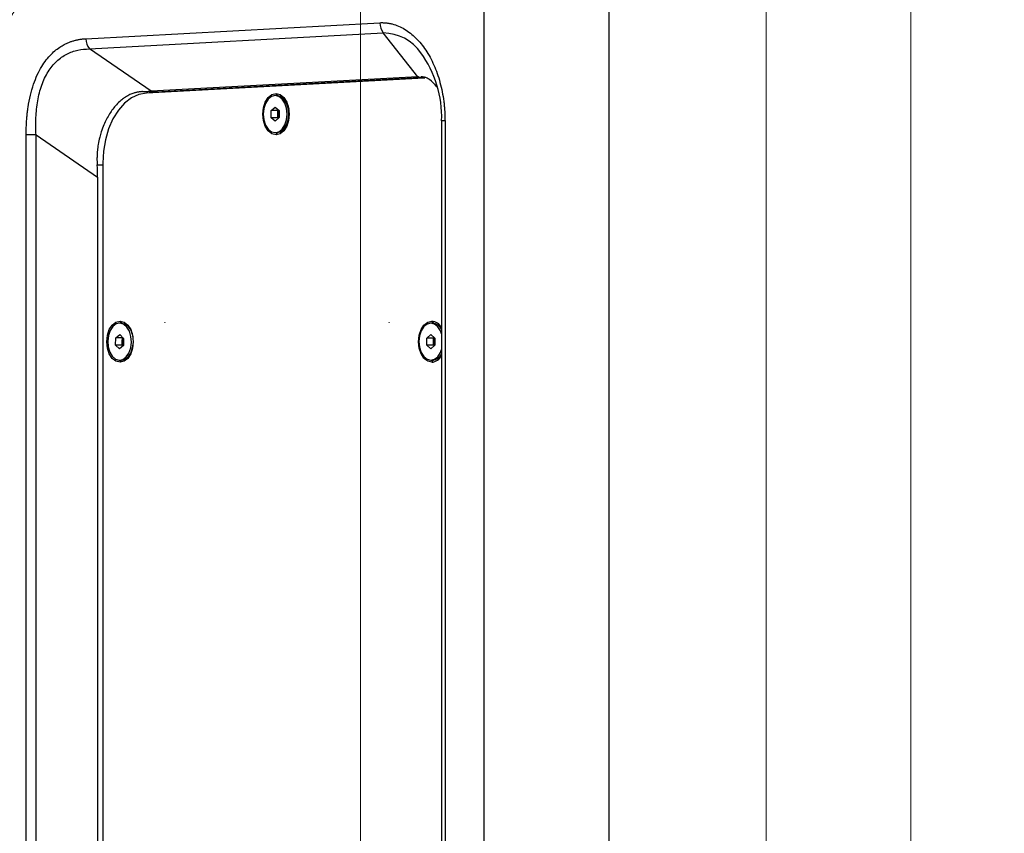
# Model space of a CAD drawing. Units: millimetres. Extents: x 63 to 3226, y 63 to 2034.
# Drawn here: x 997 to 1200, y 1644 to 1812 of the extents above; entities that cross this region are included whole.
import ezdxf

# ---------------------------------------------------------------- set-up
doc = ezdxf.new("R2010")
doc.units = ezdxf.units.MM
doc.header["$LTSCALE"] = 10
doc.styles.add('SLDTEXTSTYLE3', font='TXT', dxfattribs={"width": 0.605})
doc.dimstyles.new('SLDDIMSTYLE0', dxfattribs={"dimtxt": 35, "dimasz": 33.02, "dimexe": 0, "dimexo": 0.0625, "dimgap": 8.75, "dimtad": 1, "dimdec": 1, "dimrnd": 1e-09, "dimzin": 12, "dimdsep": 46, "dimtxsty": 'SLDTEXTSTYLE3', "dimsah": 1, "dimcen": 0.09, "dimadec": 0, "dimazin": 3, "dimtfac": 1, "dimtdec": 1, "dimtofl": 0, "dimtmove": 0, "dimatfit": 3, "dimfxl": 0, "dimfrac": 2, "dimtolj": 1, "dimtzin": 12, "dimarcsym": 0})
doc.dimstyles.new('SLDDIMSTYLE1', dxfattribs={"dimtxt": 35, "dimasz": 33.02, "dimexe": 0, "dimexo": 0.0625, "dimgap": 8.75, "dimtad": 1, "dimdec": 1, "dimrnd": 1e-09, "dimzin": 12, "dimdsep": 46, "dimtxsty": 'SLDTEXTSTYLE3', "dimsah": 1, "dimcen": 0.09, "dimadec": 0, "dimazin": 3, "dimtfac": 1, "dimtdec": 1, "dimtmove": 0, "dimatfit": 0, "dimfxl": 0, "dimfrac": 2, "dimtolj": 1, "dimtzin": 12, "dimarcsym": 0})

# ---------------------------------------------------------------- blocks, each defined once
blk = doc.blocks.new('_D_3')
at = {"color": 7, "linetype": 'Continuous', "lineweight": 0}
for p, q in [((1150.83, 1598.81), (1150.83, 1897.61)), ((1180.71, 1595.01), (1180.71, 1897.61)), ((1150.83, 1887.61), (1087.33, 1887.61)), ((1180.71, 1887.61), (1150.83, 1887.61)), ((1180.71, 1887.61), (1400.49, 1887.61))]:
    blk.add_line(p, q, dxfattribs=at)
at = {"color": 7, "linetype": 'Continuous', "lineweight": 18}
for points in [[(1150.83, 1887.61), (1117.81, 1892.69), (1117.81, 1882.53)], [(1180.71, 1887.61), (1213.73, 1882.53), (1213.73, 1892.69)]]:
    blk.add_solid(points, dxfattribs=at)
at = {"color": 7, "linetype": 'Continuous', "lineweight": 18, "insert": (1306.92, 1932.73), "char_height": 35, "attachment_point": 1, "style": 'SLDTEXTSTYLE3'}
blk.add_mtext('29,9', dxfattribs=at)
blk = doc.blocks.new('_D_7')
at = {"color": 7, "linetype": 'Continuous', "lineweight": 0}
for p, q in [((1067.1, 1574.91), (1067.1, 1961.77)), ((1239.57, 1575.89), (1239.57, 1961.77)), ((1239.57, 1951.77), (1067.1, 1951.77)), ((1239.57, 1951.77), (1399.73, 1951.77))]:
    blk.add_line(p, q, dxfattribs=at)
at = {"color": 7, "linetype": 'Continuous', "lineweight": 18}
for points in [[(1067.1, 1951.77), (1100.12, 1946.69), (1100.12, 1956.85)], [(1239.57, 1951.77), (1206.55, 1956.85), (1206.55, 1946.69)]]:
    blk.add_solid(points, dxfattribs=at)
at = {"color": 7, "linetype": 'Continuous', "lineweight": 18, "insert": (1279.42, 1996.89), "char_height": 35, "attachment_point": 1, "style": 'SLDTEXTSTYLE3'}
blk.add_mtext('172,5', dxfattribs=at)

msp = doc.modelspace()

# ---------------------------------------------------------------- linework, layer by layer
at = {"color": 7, "linetype": 'Continuous', "lineweight": 25}
for p, q in [((1118.377151, 1827.205691), (1118.377151, 1598.849456)), ((1092.583727, 1825.966126), (1092.583727, 1596.698259)), ((1010.41807, 1808.430646), (1071.071461, 1811.725768)), ((1011.138766, 1806.310618), (1071.792156, 1809.605739)), ((1078.913249, 1800.579792), (1071.792156, 1809.605739)), ((1023.86256, 1797.589049), (1011.138766, 1806.310618)), ((1078.913249, 1800.579792), (1023.86256, 1797.589049)), ((1080.210211, 1800.306826), (1022.920583, 1797.208423)), ((1080.422541, 1800.425109), (1024.888755, 1797.408121)), ((1080.389678, 1800.3117), (1080.210211, 1800.306826)), ((1024.888755, 1797.408121), (1022.118169, 1797.502698)), ((1024.888755, 1797.408121), (1024.270091, 1797.281409)), ((1049.84062, 1796.674496), (1049.472919, 1796.674496)), ((1052.299355, 1793.976508), (1051.900986, 1794.932491)), ((1051.977956, 1794.747783), (1052.183404, 1794.499263)), ((1048.659827, 1793.573321), (1049.466522, 1794.309384)), ((1048.666224, 1792.118433), (1048.659827, 1793.573321)), ((1050.038707, 1793.573321), (1048.659827, 1793.573321)), ((1049.466522, 1794.309384), (1050.279614, 1793.590558)), ((1050.038707, 1793.573321), (1050.166852, 1793.690247)), ((1050.041905, 1792.845877), (1050.038707, 1793.573321)), ((1050.045104, 1792.118433), (1050.041905, 1792.845877)), ((1050.279614, 1793.590558), (1050.286011, 1792.13567)), ((1049.479316, 1791.399607), (1048.666224, 1792.118433)), ((1050.045104, 1792.118433), (1048.666224, 1792.118433)), ((1050.286011, 1792.13567), (1049.479316, 1791.399607)), ((1050.157865, 1792.018744), (1050.045104, 1792.118433)), ((1051.900986, 1790.776501), (1052.29936, 1791.732497)), ((1052.166922, 1791.186143), (1051.977943, 1790.961176)), ((1083.835415, 1791.495458), (1083.835415, 1592.795488)), ((1084.537282, 1791.495458), (1084.537282, 1592.798005)), ((998.091809, 1213.194382), (998.091809, 1788.57305)), ((1000.128476, 1788.573049), (998.091809, 1788.573049)), ((1000.128476, 1213.194382), (1000.128476, 1788.573049)), ((1000.128477, 1788.57305), (1012.85008, 1779.852982)), ((1049.472919, 1789.034496), (1049.84062, 1789.034496)), ((1013.925439, 1782.717256), (1013.925439, 1502.783711)), ((1012.85008, 1779.852982), (1012.85008, 1221.914449)), ((1017.739542, 1749.703716), (1017.371841, 1749.703716)), ((1081.980001, 1749.703716), (1081.612299, 1749.703716)), ((1019.978463, 1747.533224), (1019.799908, 1747.961711)), ((1016.547996, 1745.195158), (1016.576619, 1746.6494)), ((1016.576619, 1746.6494), (1017.400463, 1747.337957)), ((1017.955499, 1746.6494), (1016.576619, 1746.6494)), ((1017.400463, 1747.337957), (1018.195685, 1746.572274)), ((1017.926876, 1745.195158), (1017.941188, 1745.922279)), ((1017.941188, 1745.922279), (1017.955499, 1746.6494)), ((1017.955499, 1746.6494), (1018.041196, 1746.721024)), ((1018.195685, 1746.572274), (1018.167062, 1745.118032)), ((1080.800641, 1745.160979), (1080.804144, 1746.615892)), ((1080.804144, 1746.615892), (1081.615802, 1747.338628)), ((1082.183024, 1746.615892), (1080.804144, 1746.615892)), ((1081.615802, 1747.338628), (1082.423957, 1746.606453)), ((1082.179521, 1745.160979), (1082.181273, 1745.888435)), ((1082.181273, 1745.888435), (1082.183024, 1746.615892)), ((1082.183024, 1746.615892), (1082.299278, 1746.71941)), ((1082.423957, 1746.606453), (1082.420455, 1745.15154)), ((1017.343218, 1744.429475), (1016.547996, 1745.195158)), ((1017.926876, 1745.195158), (1016.547996, 1745.195158)), ((1018.167062, 1745.118032), (1017.343218, 1744.429475)), ((1018.081365, 1745.046408), (1017.926876, 1745.195158)), ((1019.799908, 1743.805721), (1019.978478, 1744.234244)), ((1081.608796, 1744.428803), (1080.800641, 1745.160979)), ((1082.179521, 1745.160979), (1080.800641, 1745.160979)), ((1082.420455, 1745.15154), (1081.608796, 1744.428803)), ((1082.3042, 1745.048022), (1082.179521, 1745.160979)), ((1017.371841, 1742.063716), (1017.739542, 1742.063716)), ((1081.612299, 1742.063716), (1081.980001, 1742.063716))]:
    msp.add_line(p, q, dxfattribs=at)
at = {"color": 8, "linetype": 'Continuous', "lineweight": 25}
for p, q in [((1049.66443, 1797.104486), (1049.999992, 1796.666441)), ((1084.537282, 1791.495458), (1083.835415, 1791.495458)), ((1049.66443, 1788.604486), (1050.000008, 1789.042552)), ((1012.753152, 1782.417258), (1013.925439, 1782.417258)), ((1017.460771, 1750.133706), (1017.7908, 1749.702884)), ((1081.80381, 1750.133706), (1082.139372, 1749.695661)), ((1017.460771, 1741.633706), (1017.790815, 1742.064549)), ((1081.80381, 1741.633706), (1082.139388, 1742.071772))]:
    msp.add_line(p, q, dxfattribs=at)
at = {"color": 7, "linetype": 'Continuous', "lineweight": 25, "flags": 128}
for points in [[(1022.920583, 1797.208423), (1021.34341, 1796.911983), (1019.821508, 1796.203153), (1018.399091, 1795.102526), (1017.117484, 1793.642078), (1016.013921, 1791.864239), (1015.120462, 1789.820658), (1014.463065, 1787.570707), (1014.060829, 1785.179752), (1013.925439, 1782.717256)], [(1049.66443, 1788.604486), (1048.820243, 1788.812496), (1048.05869, 1789.416164), (1047.454319, 1790.356399), (1047.066289, 1791.541164), (1046.932583, 1792.854486), (1047.066289, 1794.167809), (1047.454319, 1795.352574), (1048.05869, 1796.292809), (1048.820243, 1796.896477), (1049.66443, 1797.104486)], [(1051.92831, 1792.880625), (1051.802944, 1794.059763), (1051.4495, 1795.120922), (1050.902574, 1795.960227), (1050.215703, 1796.495521), (1049.456123, 1796.674406), (1048.698188, 1796.479372), (1048.016088, 1795.92951), (1047.476593, 1795.078644), (1047.132513, 1794.010063), (1047.017528, 1792.828366), (1047.142893, 1791.649228), (1047.496338, 1790.58807), (1048.043264, 1789.748765), (1048.730135, 1789.21347), (1049.489714, 1789.034585), (1050.24765, 1789.229619), (1050.929749, 1789.779481), (1051.469244, 1790.630347), (1051.813325, 1791.698929), (1051.92831, 1792.880625)], [(1049.66443, 1797.104486), (1050.508617, 1796.896477), (1051.270169, 1796.292809), (1051.874541, 1795.352574), (1052.262571, 1794.167809), (1052.396277, 1792.854486), (1052.262571, 1791.541164), (1051.874541, 1790.356399), (1051.270169, 1789.416164), (1050.508617, 1788.812496), (1049.66443, 1788.604486)], [(1052.296011, 1792.880625), (1052.170646, 1794.059763), (1051.817201, 1795.120922), (1051.270275, 1795.960227), (1050.583404, 1796.495521), (1049.84062, 1796.674496)], [(1052.133138, 1794.375385), (1052.201082, 1794.278349), (1052.259447, 1794.182674)], [(1049.84062, 1789.034496), (1049.857416, 1789.034585), (1050.615351, 1789.229619), (1051.297451, 1789.779481), (1051.836945, 1790.630347), (1052.181026, 1791.698929), (1052.296011, 1792.880625)], [(1052.259453, 1791.526328), (1052.213518, 1791.449988), (1052.133138, 1791.333607)], [(1017.460771, 1741.633706), (1016.616583, 1741.841716), (1015.855031, 1742.445384), (1015.25066, 1743.385619), (1014.862629, 1744.570384), (1014.728923, 1745.883706), (1014.862629, 1747.197029), (1015.25066, 1748.381794), (1015.855031, 1749.322029), (1016.616583, 1749.925697), (1017.460771, 1750.133706)], [(1019.826139, 1745.766803), (1019.72924, 1746.952417), (1019.401582, 1748.033419), (1018.875239, 1748.903993), (1018.201733, 1749.478922), (1017.446991, 1749.701926), (1016.684893, 1749.551178), (1015.990038, 1749.041433), (1015.430444, 1748.222589), (1015.060887, 1747.174799), (1014.917542, 1746.000629), (1015.014441, 1744.815015), (1015.342099, 1743.734013), (1015.868442, 1742.863439), (1016.541948, 1742.28851), (1017.29669, 1742.065505), (1018.058788, 1742.216254), (1018.753643, 1742.725999), (1019.313237, 1743.544843), (1019.682794, 1744.592633), (1019.826139, 1745.766803)], [(1017.460771, 1750.133706), (1018.304958, 1749.925697), (1019.06651, 1749.322029), (1019.670882, 1748.381794), (1020.058912, 1747.197029), (1020.192618, 1745.883706), (1020.058912, 1744.570384), (1019.670882, 1743.385619), (1019.06651, 1742.445384), (1018.304958, 1741.841716), (1017.460771, 1741.633706)], [(1026.715668, 1749.808727), (1026.709518, 1749.806824), (1026.704305, 1749.801405), (1026.700821, 1749.793294), (1026.699598, 1749.783727), (1026.700821, 1749.77416), (1026.704305, 1749.76605), (1026.709518, 1749.76063), (1026.715668, 1749.758727)], [(1026.715668, 1749.758727), (1026.721817, 1749.76063), (1026.727031, 1749.76605), (1026.730514, 1749.77416), (1026.731737, 1749.783727), (1026.730514, 1749.793294), (1026.727031, 1749.801405), (1026.721817, 1749.806824), (1026.715668, 1749.808727)], [(1072.996381, 1749.808727), (1072.990232, 1749.806824), (1072.985018, 1749.801405), (1072.981535, 1749.793294), (1072.980311, 1749.783727), (1072.981535, 1749.77416), (1072.985018, 1749.76605), (1072.990232, 1749.76063), (1072.996381, 1749.758727)], [(1072.996381, 1749.758727), (1073.002531, 1749.76063), (1073.007744, 1749.76605), (1073.011228, 1749.77416), (1073.012451, 1749.783727), (1073.011228, 1749.793294), (1073.007744, 1749.801405), (1073.002531, 1749.806824), (1072.996381, 1749.808727)], [(1081.80381, 1741.633706), (1080.959623, 1741.841716), (1080.198071, 1742.445384), (1079.593699, 1743.385619), (1079.205669, 1744.570384), (1079.071963, 1745.883706), (1079.205669, 1747.197029), (1079.593699, 1748.381794), (1080.198071, 1749.322029), (1080.959623, 1749.925697), (1081.80381, 1750.133706)], [(1083.835415, 1747.505691), (1083.604191, 1748.117464), (1083.063006, 1748.965729), (1082.379816, 1749.512305), (1081.621496, 1749.703689), (1080.862276, 1749.521148), (1080.176473, 1748.982549), (1079.631219, 1748.140615), (1079.279887, 1747.07776), (1079.156868, 1745.898024), (1079.274203, 1744.716887), (1079.620408, 1743.649968), (1080.161592, 1742.801703), (1080.844782, 1742.255127), (1081.603102, 1742.063743), (1082.362322, 1742.246284), (1083.048125, 1742.784883), (1083.593379, 1743.626817), (1083.835415, 1744.261741)], [(1017.739542, 1742.063716), (1018.426489, 1742.216254), (1019.121344, 1742.725999), (1019.680939, 1743.544843), (1020.050496, 1744.592633), (1020.171738, 1745.359251)]]:
    msp.add_lwpolyline(points, dxfattribs=at)
at = {"color": 7, "linetype": 'Continuous', "lineweight": 25}
for centre, radius, start, end in [((1074.647018, 1811.758751), 3.57571, 180.52852831, 217.02199621), ((1013.993628, 1808.46363), 3.575709, 180.52852737, 217.0220114), ((1060.82454, 1792.144966), 23.031451, 358.38399256, 35.53615046), ((1051.762569, 1792.879742), 1.720997, 153.66787972, 181.12752444), ((1051.757225, 1792.827213), 1.715421, 179.3765841, 206.10197596), ((1017.069946, 1746.664281), 3.112318, 355.28312426, 77.57603749), ((1081.573107, 1747.631663), 2.512657, 25.79394285, 84.7318855), ((1081.835618, 1747.535424), 2.173093, 23.0368008, 86.19039729), ((1019.670137, 1745.861864), 1.730005, 177.99871074, 206.75210154), ((1019.680879, 1745.906698), 1.739761, 154.53709043, 179.48687856), ((1083.900764, 1745.858014), 1.719761, 178.98642188, 206.27934147), ((1083.897838, 1745.910533), 1.716707, 153.84667752, 180.73753581), ((1081.573107, 1744.13575), 2.512657, 275.2681145, 334.20605715), ((1081.768188, 1744.326938), 2.273112, 275.34667844, 335.42612347)]:
    msp.add_arc(centre, radius, start, end, dxfattribs=at)
at = {"color": 8, "linetype": 'Continuous', "lineweight": 25}
msp.add_arc((1071.747038, 1800.065778), 9.540068, 34.95227952, 89.72903248, dxfattribs=at)
at = {"color": 7, "linetype": 'Continuous', "lineweight": 25}
for points, knots in [([(988.284568, 1780.883716), (988.284948, 1781.410303), (988.285671, 1782.410711), (988.294667, 1784.029547), (988.314414, 1785.765892), (988.355451, 1787.791788), (988.416448, 1789.688329), (988.494188, 1791.415744), (988.574079, 1792.840037), (988.684699, 1794.465596), (988.837638, 1796.276789), (989.048236, 1798.250075), (989.296635, 1800.118784), (989.67322, 1802.415952), (990.273429, 1805.193182), (991.283938, 1808.458768), (992.554702, 1811.353197), (994.016501, 1813.840966), (995.364618, 1815.658522), (996.645044, 1817.116435), (997.804147, 1818.27366), (999.216127, 1819.506274), (1000.864417, 1820.70162), (1002.863632, 1821.844871), (1004.974017, 1822.757199), (1007.026614, 1823.44603), (1008.311828, 1823.701689), (1008.85035, 1823.808814)], [0, 0, 0, 0, 0.0267957475, 0.0509064426, 0.0823779223, 0.1151627968, 0.154042285, 0.1789945262, 0.2032706113, 0.2267818291, 0.2621558314, 0.2961816145, 0.3284935846, 0.3591346606, 0.4165517793, 0.4767524653, 0.541373711, 0.5908291948, 0.6424618715, 0.6769358468, 0.7108286863, 0.7461454633, 0.7980252793, 0.8449839599, 0.9023137095, 0.9590680933, 1, 1, 1, 1]), ([(1016.143442, 1821.960061), (1015.800279, 1821.941316), (1015.135069, 1821.90498), (1014.169174, 1821.841539), (1013.079122, 1821.759343), (1011.87653, 1821.649726), (1010.121805, 1821.450366), (1008.081069, 1821.135524), (1005.785914, 1820.613258), (1003.718534, 1819.944736), (1001.856103, 1819.130096), (1000.436205, 1818.312335), (999.385321, 1817.587601), (998.330243, 1816.773278), (997.037222, 1815.60874), (995.801988, 1814.24554), (994.879676, 1813.063588), (994.229843, 1812.136535), (993.631718, 1811.176009), (992.899472, 1809.846444), (992.083197, 1808.064557), (991.418412, 1806.178157), (990.975332, 1804.636321), (990.698492, 1803.538292), (990.457406, 1802.444509), (990.083468, 1800.512984), (989.652356, 1797.478994), (989.27365, 1793.155548), (989.099778, 1789.388058), (989.025509, 1786.326245), (988.999301, 1784.391505), (988.987973, 1782.559229), (988.98697, 1781.466661), (988.986434, 1780.883716)], [0, 0, 0, 0, 0.0230445037, 0.0446710041, 0.0648803326, 0.0962856796, 0.1255148372, 0.1829546175, 0.2338752679, 0.2811152284, 0.3245680322, 0.3635912846, 0.3826061004, 0.4016927729, 0.4426155677, 0.4827321883, 0.5031737438, 0.5227804848, 0.5418726183, 0.5608281765, 0.5982708876, 0.6360299348, 0.6534144472, 0.6711070628, 0.6868911264, 0.7032834714, 0.7581098177, 0.8206930679, 0.8913759819, 0.920954887, 0.9528680408, 0.9748525468, 1, 1, 1, 1]), ([(1071.071461, 1811.725768), (1071.167363, 1811.730033), (1071.359009, 1811.738556), (1071.646429, 1811.738863), (1071.933441, 1811.730009), (1072.220065, 1811.711103), (1072.506296, 1811.682384), (1072.792134, 1811.643787), (1073.077578, 1811.595332), (1073.362635, 1811.537006), (1073.986495, 1811.387599), (1074.941131, 1811.064746), (1076.196238, 1810.425907), (1077.404135, 1809.593806), (1078.916756, 1808.25022), (1080.624142, 1806.153262), (1082.030659, 1803.572113), (1082.946601, 1801.267255), (1083.523224, 1799.418629), (1083.977541, 1797.489181), (1084.23714, 1795.900589), (1084.376782, 1794.699616), (1084.448603, 1793.903188), (1084.499522, 1793.103513), (1084.531395, 1792.300569), (1084.535318, 1791.76405), (1084.537282, 1791.495458)], [0, 0, 0, 0, 0.0137842357, 0.0275457609, 0.041291267, 0.0550274686, 0.0687610942, 0.0824988759, 0.0962475398, 0.1100137959, 0.1238043286, 0.1869370808, 0.250102204, 0.3132347093, 0.376400081, 0.5000027114, 0.6236053418, 0.6867380941, 0.7499032172, 0.8130357231, 0.8762010942, 0.9009948522, 0.9257323884, 0.9504529145, 0.9751957228, 1, 1, 1, 1]), ([(998.091809, 1788.57305), (998.092448, 1788.755182), (998.09372, 1789.117582), (998.103974, 1789.658261), (998.120363, 1790.193157), (998.143466, 1790.722272), (998.173131, 1791.245604), (998.209399, 1791.763154), (998.25226, 1792.274921), (998.301715, 1792.780907), (998.357765, 1793.281105), (998.420412, 1793.775536), (998.58599, 1794.944014), (998.92525, 1796.732767), (999.569617, 1798.982816), (1000.363873, 1800.983555), (1001.256927, 1802.667978), (1002.235995, 1804.091925), (1003.225915, 1805.217742), (1004.244137, 1806.131521), (1005.218175, 1806.822125), (1006.190072, 1807.364105), (1007.027624, 1807.725811), (1007.771577, 1807.977819), (1008.412159, 1808.151171), (1009.067529, 1808.28494), (1009.737618, 1808.382556), (1010.189813, 1808.414515), (1010.41807, 1808.430646)], [0, 0, 0, 0, 0.0176101237, 0.0350400755, 0.0522963211, 0.0693855234, 0.0863145422, 0.1030904342, 0.1197204507, 0.1362120356, 0.1525728218, 0.1688106265, 0.1849334459, 0.2682670362, 0.3485970947, 0.4223931454, 0.4949700387, 0.5590413244, 0.6235241278, 0.6789746131, 0.7355952228, 0.7842991919, 0.8341429907, 0.8662271627, 0.8987996207, 0.9319170757, 0.9656334889, 1, 1, 1, 1]), ([(1000.128478, 1788.573049), (1000.064989, 1789.762945), (1000.054018, 1790.954618), (1000.162767, 1793.307129), (1000.282764, 1794.469616), (1000.67687, 1796.716074), (1000.95231, 1797.800157), (1001.670304, 1799.826109), (1002.112902, 1800.765758), (1003.151124, 1802.435744), (1003.745227, 1803.16548), (1005.043593, 1804.385301), (1005.746651, 1804.876201), (1007.216167, 1805.632531), (1007.982216, 1805.898633), (1009.543541, 1806.239283), (1010.339118, 1806.314175), (1011.138767, 1806.310616)], [0, 0, 0, 0, 0.125, 0.125, 0.25, 0.25, 0.375, 0.375, 0.5, 0.5, 0.625, 0.625, 0.75, 0.75, 0.875, 0.875, 1, 1, 1, 1]), ([(1078.913249, 1800.579792), (1078.968198, 1800.58282), (1079.078159, 1800.588878), (1079.182186, 1800.595129), (1079.234229, 1800.598256)], [0, 0, 0, 0, 0.4997134378, 1, 1, 1, 1]), ([(1082.841451, 1798.464446), (1082.358467, 1799.043829), (1081.579145, 1799.978696), (1080.398699, 1800.516364), (1079.788224, 1800.55055), (1079.527337, 1800.56516)], [0, 0, 0, 0, 0.4827580237, 0.778955773, 1, 1, 1, 1]), ([(1022.118169, 1797.502698), (1022.028527, 1797.497698), (1021.84652, 1797.487546), (1021.573329, 1797.459463), (1021.295054, 1797.420704), (1021.01223, 1797.369438), (1020.725056, 1797.305004), (1020.433862, 1797.226396), (1019.945919, 1797.07135), (1019.232355, 1796.77284), (1018.397786, 1796.280717), (1017.540099, 1795.623177), (1016.485737, 1794.605047), (1015.265358, 1792.97833), (1014.255209, 1791.015347), (1013.634142, 1789.338639), (1013.241591, 1787.982882), (1012.964322, 1786.68667), (1012.801872, 1785.492861), (1012.729692, 1784.550229), (1012.705896, 1783.809248), (1012.711167, 1783.101412), (1012.7394, 1782.641347), (1012.753152, 1782.417258)], [0, 0, 0, 0, 0.0163459276, 0.033188309, 0.0505286387, 0.0683682764, 0.0867084603, 0.1055503188, 0.1248948811, 0.1827501048, 0.2500912462, 0.3021374885, 0.3746929535, 0.4998294293, 0.6242867399, 0.6972276519, 0.7493878846, 0.8165758319, 0.8743117238, 0.908062891, 0.9402570154, 0.970900285, 1, 1, 1, 1]), ([(1022.118169, 1797.502698), (1022.241976, 1797.508369), (1022.488334, 1797.519652), (1022.847525, 1797.536838), (1023.196477, 1797.55411), (1023.535317, 1797.571469), (1023.753822, 1797.583208), (1023.86256, 1797.589049)], [0, 0, 0, 0, 0.2039977185, 0.405926459, 0.6058552931, 0.8038553854, 1, 1, 1, 1]), ([(1052.249945, 1794.044939), (1052.270297, 1794.027441), (1052.315674, 1793.988427), (1052.34003, 1793.91671), (1052.353462, 1793.877158)], [0, 0, 0, 0, 0.4485060255, 1, 1, 1, 1]), ([(1012.85008, 1779.852982), (1012.849324, 1780.0209), (1012.847806, 1780.358322), (1012.835715, 1780.866705), (1012.816304, 1781.379636), (1012.789495, 1781.897193), (1012.765307, 1782.243316), (1012.753152, 1782.417258)], [0, 0, 0, 0, 0.196149031, 0.3941514935, 0.594080486, 0.7960070147, 1, 1, 1, 1])]:
    msp.add_open_spline(points, degree=3, knots=knots, dxfattribs=at)

# ---------------------------------------------------------------- dimensions: what is measured, and where the dimension line sits
at = {"color": 7, "linetype": 'Continuous', "lineweight": 18}
dim = msp.add_linear_dim(base=(1067.102863, 1951.774446), p1=(1239.569741, 1565.892037), p2=(1067.102863, 1564.913123), angle=0, dimstyle='SLDDIMSTYLE0', dxfattribs=at)
dim.commit()
dim.dimension.update_dxf_attribs({"geometry": '_D_7', "text_midpoint": (1339.572682, 1951.774446), "dimtype": 160})
dim = msp.add_linear_dim(base=(1150.833935, 1887.607892), p1=(1180.7056, 1585.010814), p2=(1150.833935, 1588.808407), dimstyle='SLDDIMSTYLE1', dxfattribs=at)
dim.commit()
dim.dimension.update_dxf_attribs({"geometry": '_D_3', "text_midpoint": (1353.705319, 1887.607892), "dimtype": 160})

doc.saveas('drawing.dxf')
